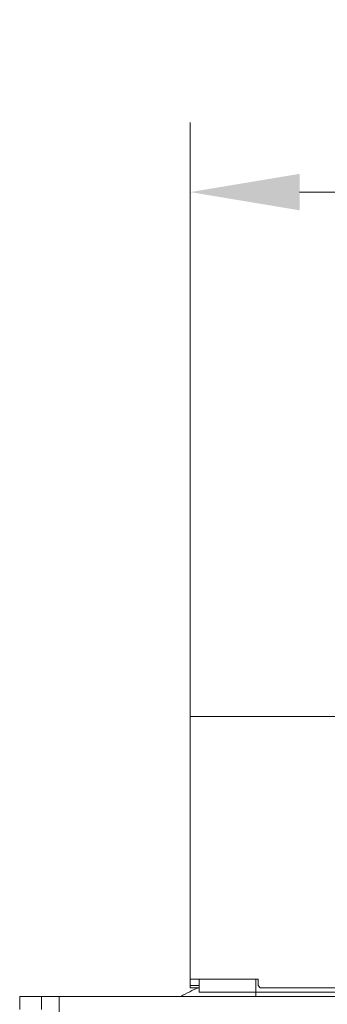
# Model space of a CAD drawing. Extents: x -3111 to -698, y -793 to 2242.
# Drawn here: x -2850 to -2779, y 5 to 230 of the extents above; entities that cross this region are included whole.
import ezdxf

# ---------------------------------------------------------------- set-up
doc = ezdxf.new("R2010")
doc.units = 0
doc.header["$LTSCALE"] = 5
doc.layers.add('LAYER14', color=30, linetype='Continuous')
doc.layers.add('SLD-0', color=7, linetype='Continuous')
doc.styles.add('Brunner 2014', font='arial.ttf', dxfattribs={"height": 35})
doc.dimstyles.new('Brunner 2014', dxfattribs={"dimscale": 5, "dimtxt": 35, "dimasz": 5, "dimexe": 3.175, "dimexo": 0, "dimgap": 0.762, "dimtad": 1, "dimdec": 0, "dimrnd": 1e-08, "dimtxsty": 'Brunner 2014', "dimcen": 0.09, "dimdle": 10, "dimclrd": 7, "dimclre": 7, "dimclrt": 7, "dimadec": 1, "dimazin": 2, "dimtfac": 0.666667, "dimtdec": 0, "dimtmove": 0, "dimatfit": 3, "dimldrblk": 'Filled-1', "dimfxl": 1, "dimtolj": 1, "dimlwd": 5, "dimlwe": 5, "dimarcsym": 0})

# ---------------------------------------------------------------- blocks, each defined once
blk = doc.blocks.new('*D482')
at = {"layer": 'Defpoints', "color": 0, "lineweight": 5, "transparency": 16777216}
for p in [(-2265.7, 190.51), (-2810.7, 70.64), (-2265.7, 70.64)]:
    blk.add_point(p, dxfattribs=at)
at = {"layer": 'SLD-0', "color": 7, "linetype": 'Continuous', "lineweight": 5, "transparency": 16777216}
for p, q in [((-2810.7, 70.64), (-2810.7, 206.38)), ((-2265.7, 70.64), (-2265.7, 206.38)), ((-2785.7, 190.51), (-2290.7, 190.51))]:
    blk.add_line(p, q, dxfattribs=at)
at = {"layer": 'SLD-0', "color": 7, "lineweight": 5, "transparency": 16777216}
for points in [[(-2785.7, 194.68), (-2785.7, 186.34), (-2810.7, 190.51)], [(-2290.7, 194.68), (-2290.7, 186.34), (-2265.7, 190.51)]]:
    blk.add_solid(points, dxfattribs=at)
at = {"layer": 'SLD-0', "color": 30, "lineweight": 9, "transparency": 16777216, "insert": (-2544.09, 229.92), "char_height": 35, "attachment_point": 2, "style": 'Brunner 2014'}
blk.add_mtext('\\A1;545', dxfattribs=at)
blk = doc.blocks.new('Filled-1')
at = {"color": 0}
for p, q in [((0, 0), (-1, 0.1667)), ((-1, 0.1667), (-1, -0.1667)), ((-1, 0), (0, 0)), ((-1, -0.1667), (0, 0))]:
    blk.add_line(p, q, dxfattribs=at)
at = {"color": 0, "flags": 128}
blk.add_lwpolyline([(-1, -0.1667), (0, 0), (-1, 0.1667), (-1, -0.1667)], dxfattribs=at)
at = {"color": 0}
blk.add_solid([(-1, -0.1667), (0, 0), (-1, 0.1667), (-1, -0.1667)], dxfattribs=at)

msp = doc.modelspace()

# ---------------------------------------------------------------- linework, layer by layer
at = {"color": 7, "linetype": 'Continuous', "lineweight": 9}
for p, q in [((-2808.7, 7.64), (-2808.7, 10.64)), ((-2795.7, 7.64), (-2795.7, 10.64)), ((-2808.7, 7.64), (-2795.7, 7.64)), ((-2774.7, 7.64), (-2795.7, 7.64)), ((-2795.7, 6.64), (-2795.7, 7.64)), ((-2849.7, 3.64), (-2849.7, 6.64)), ((-2813.71, 6.64), (-2813.71, 6.64)), ((-2813.71, 6.64), (-2795.7, 6.64))]:
    msp.add_line(p, q, dxfattribs=at)
at = {"linetype": 'Continuous', "lineweight": 9}
for p, q in [((-2849.7, 6.64), (-2844.7, 6.64)), ((-2844.7, 6.64), (-2844.7, 3.64)), ((-2840.7, 6.64), (-2844.7, 6.64)), ((-2235.7, 6.64), (-2840.7, 6.64)), ((-2840.7, 0.64), (-2840.7, 6.64)), ((-2837.71, 6.64), (-2838, 6.64)), ((-2813.71, 6.64), (-2837.71, 6.64)), ((-2837.71, 6.64), (-2837.71, 6.64))]:
    msp.add_line(p, q, dxfattribs=at)
at = {"color": 7, "linetype": 'Continuous', "lineweight": 9}
msp.add_arc((-2798.2, -18.36), 29, 111.2273, 120.4224, dxfattribs=at)
at = {"layer": 'LAYER14', "linetype": 'Continuous', "lineweight": 9}
for p, q in [((-2265.7, 70.64), (-2810.7, 70.64)), ((-2810.7, 70.64), (-2810.7, 51.14)), ((-2810.7, 51.14), (-2810.7, 50.64)), ((-2810.7, 49.64), (-2810.7, 50.64)), ((-2810.7, 49.64), (-2810.7, 31.64)), ((-2810.7, 30.64), (-2810.7, 31.64)), ((-2810.7, 30.64), (-2810.7, 30.14)), ((-2810.7, 30.14), (-2810.7, 10.64)), ((-2810.7, 10.64), (-2810.7, 9.14)), ((-2810.7, 10.64), (-2795.2, 10.64)), ((-2810.7, 9.14), (-2808.7, 9.14)), ((-2810.7, 8.64), (-2810.7, 9.14)), ((-2795.2, 10.64), (-2795.2, 9.14)), ((-2795.2, 9.14), (-2794.7, 8.64)), ((-2808.7, 8.64), (-2810.7, 8.64)), ((-2794.7, 8.64), (-2775.7, 8.64))]:
    msp.add_line(p, q, dxfattribs=at)

# ---------------------------------------------------------------- dimensions: what is measured, and where the dimension line sits
at = {"layer": 'SLD-0', "lineweight": 9}
dim = msp.add_linear_dim(base=(-2265.7, 190.51), p1=(-2810.7, 70.64), p2=(-2265.7, 70.64), dimstyle='Brunner 2014', override={"dimclrt": 30}, dxfattribs=at)
dim.commit()
dim.dimension.update_dxf_attribs({"geometry": '*D482', "text_midpoint": (-2544.09, 190.51), "dimtype": 160})

doc.saveas('drawing.dxf')
